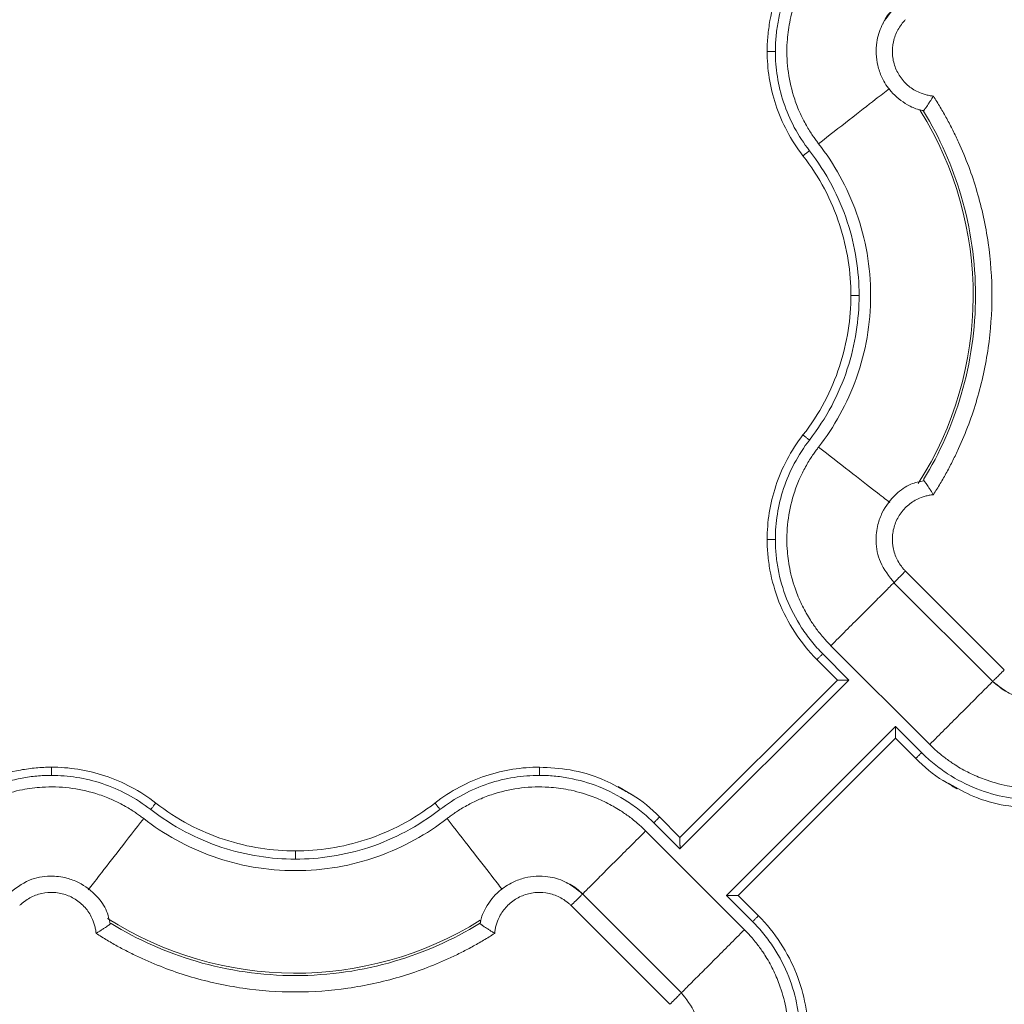
# Model space of a CAD drawing. Units: inches. Extents: x 481 to 3484, y 546 to 1781.
# Drawn here: x 3435 to 3438, y 1753 to 1756 of the extents above; entities that cross this region are included whole.
import ezdxf

# ---------------------------------------------------------------- set-up
doc = ezdxf.new("R2010")
doc.units = ezdxf.units.IN
doc.header["$MEASUREMENT"] = 0

msp = doc.modelspace()

# ---------------------------------------------------------------- linework, layer by layer
at = {"color": 7, "linetype": 'Continuous', "lineweight": 15}
for p, q in [((3438.0017, 1756.0195), (3437.9944, 1756.0222)), ((3438.0026, 1756.0206), (3438.0027, 1756.0206)), ((3437.9474, 1754.6175), (3438.2485, 1754.3165)), ((3437.912, 1754.5822), (3438.2132, 1754.2811)), ((3437.7202, 1754.3903), (3438.0213, 1754.0892)), ((3437.7398, 1754.2857), (3437.6777, 1754.3478)), ((3437.7752, 1754.2857), (3437.6954, 1754.3655)), ((3437.2603, 1753.7708), (3437.7752, 1754.2857)), ((3437.2603, 1753.8062), (3437.7398, 1754.2857)), ((3437.9166, 1754.1443), (3437.4017, 1753.6294)), ((3437.9964, 1754.0644), (3437.9166, 1754.1443)), ((3437.9166, 1754.1089), (3437.4371, 1753.6294)), ((3437.9787, 1754.0468), (3437.9166, 1754.1089)), ((3437.1982, 1753.8683), (3437.2603, 1753.8062)), ((3437.1805, 1753.8506), (3437.2603, 1753.7708)), ((3437.4567, 1753.5248), (3437.1557, 1753.8259)), ((3437.2649, 1753.3329), (3436.9637, 1753.634)), ((3437.4017, 1753.6294), (3437.4816, 1753.5496)), ((3437.4371, 1753.6294), (3437.4992, 1753.5673)), ((3437.2295, 1753.2976), (3436.9284, 1753.5986)), ((3436.6504, 1753.5443), (3436.6531, 1753.5514)), ((3436.6515, 1753.5434), (3436.6515, 1753.5433))]:
    msp.add_line(p, q, dxfattribs=at)
at = {"color": 7, "linetype": 'Continuous', "lineweight": 15, "flags": 128}
for points in [[(3438.0819, 1753.9689), (3438.0931, 1753.9605), (3438.1001, 1753.9566), (3438.1042, 1753.9544), (3438.1047, 1753.9542), (3438.105, 1753.9541), (3438.105, 1753.954), (3438.105, 1753.954), (3438.105, 1753.954), (3438.105, 1753.954), (3438.105, 1753.954), (3438.105, 1753.954), (3438.1049, 1753.9541), (3438.1048, 1753.9541), (3438.1037, 1753.9547), (3438.1017, 1753.9558), (3438.0593, 1753.981)], [(3437.095, 1753.9462), (3437.0838, 1753.9546), (3437.0768, 1753.9585), (3437.0727, 1753.9606), (3437.0722, 1753.9609), (3437.072, 1753.961), (3437.0719, 1753.9611), (3437.0719, 1753.9611), (3437.0719, 1753.9611), (3437.0719, 1753.9611), (3437.0719, 1753.9611), (3437.0719, 1753.9611), (3437.072, 1753.961), (3437.0721, 1753.961), (3437.0732, 1753.9604), (3437.0753, 1753.9593), (3437.1176, 1753.9341)]]:
    msp.add_lwpolyline(points, dxfattribs=at)
at = {"color": 8, "linetype": 'Continuous', "lineweight": 15}
for centre, start, end in [((3437.0885, 1755.4575), 327.4705, 31.9171), ((3436.0885, 1754.4575), 237.4749, 301.9182)]:
    msp.add_arc(centre, 1.0651, start, end, dxfattribs=at)
at = {"color": 7, "linetype": 'Continuous', "lineweight": 15}
for points, knots in [([(3437.526, 1756.2009), (3437.526, 1756.2089), (3437.5261, 1756.2167), (3437.5268, 1756.2322), (3437.5274, 1756.2399), (3437.5295, 1756.2633), (3437.5316, 1756.279), (3437.5404, 1756.3267), (3437.5495, 1756.359), (3437.5745, 1756.4226), (3437.5906, 1756.454), (3437.6294, 1756.5135), (3437.6521, 1756.5417), (3437.6777, 1756.5673)], [0, 0, 0, 0, 0.0625, 0.0625, 0.125, 0.125, 0.25, 0.25, 0.5, 0.5, 0.75, 0.75, 1, 1, 1, 1]), ([(3437.551, 1756.2009), (3437.551, 1756.2084), (3437.5512, 1756.2233), (3437.5533, 1756.2534), (3437.5607, 1756.3068), (3437.5828, 1756.3843), (3437.6208, 1756.4575), (3437.6604, 1756.512), (3437.6833, 1756.5375), (3437.6954, 1756.5496)], [0, 0, 0, 0, 0.0231094, 0.0460293, 0.0926407, 0.1905084, 0.293131, 0.3456678, 0.3986643, 0.3986643, 0.3986643, 0.3986643]), ([(3437.6825, 1755.9197), (3437.6801, 1755.923), (3437.6747, 1755.93), (3437.6663, 1755.9417), (3437.6572, 1755.9555), (3437.6474, 1755.9716), (3437.635, 1755.9941), (3437.6203, 1756.0254), (3437.6014, 1756.0773), (3437.5867, 1756.1464), (3437.5846, 1756.222), (3437.5938, 1756.2933), (3437.6102, 1756.352), (3437.6328, 1756.4046), (3437.6518, 1756.4382), (3437.6701, 1756.4658), (3437.6842, 1756.4847), (3437.6995, 1756.5029), (3437.7106, 1756.5151), (3437.7173, 1756.5219), (3437.7202, 1756.5248)], [0, 0, 0, 0, 0.018437, 0.040165, 0.065183, 0.093489, 0.125075, 0.181609, 0.250115, 0.375063, 0.499945, 0.590713, 0.699895, 0.774892, 0.849917, 0.874103, 0.924955, 0.956654, 0.981659, 1, 1, 1, 1]), ([(3437.9142, 1756.3344), (3437.8999, 1756.3172), (3437.874, 1756.2861), (3437.8559, 1756.2236), (3437.858, 1756.1682), (3437.8757, 1756.1174), (3437.9041, 1756.0735), (3437.9449, 1756.0413), (3437.9806, 1756.0243), (3437.9978, 1756.0214), (3438.0026, 1756.0206)], [0, 0, 0, 0, 0.167025, 0.302315, 0.480249, 0.576417, 0.705978, 0.8687, 0.962875, 1, 1, 1, 1]), ([(3437.8784, 1756.2842), (3437.8796, 1756.2873), (3437.8867, 1756.3059), (3437.9007, 1756.3206), (3437.9122, 1756.3327)], [0, 0, 0, 0, 0.169313, 1, 1, 1, 1]), ([(3437.9474, 1756.2976), (3437.9452, 1756.2953), (3437.9407, 1756.2906), (3437.9327, 1756.2806), (3437.9204, 1756.2615), (3437.9087, 1756.2309), (3437.9059, 1756.1918), (3437.9139, 1756.1535), (3437.9294, 1756.1247), (3437.9461, 1756.1049), (3437.9607, 1756.092), (3437.977, 1756.0814), (3437.9926, 1756.074), (3438.0069, 1756.0692), (3438.0195, 1756.0663), (3438.028, 1756.0653), (3438.0323, 1756.0648)], [0, 0, 0, 0, 0.03107, 0.06223, 0.124738, 0.24989, 0.37484, 0.499632, 0.624469, 0.687341, 0.749768, 0.812241, 0.875177, 0.916834, 0.958316, 1, 1, 1, 1]), ([(3437.526, 1756.2009), (3437.526, 1756.2009), (3437.5273, 1756.2009), (3437.5328, 1756.2009), (3437.5411, 1756.2009), (3437.5477, 1756.2009), (3437.551, 1756.2009)], [0, 0, 0, 0, 0.00976006, 0.01952013, 0.02928021, 0.03904029, 0.03904029, 0.03904029, 0.03904029]), ([(3437.6351, 1755.8828), (3437.6167, 1755.9065), (3437.6005, 1755.9317), (3437.5727, 1755.9839), (3437.5612, 1756.0109), (3437.5431, 1756.0655), (3437.5365, 1756.0931), (3437.528, 1756.1477), (3437.526, 1756.1747), (3437.526, 1756.2009)], [0, 0, 0, 0, 0.25, 0.25, 0.5, 0.5, 0.75, 0.75, 1, 1, 1, 1]), ([(3437.6549, 1755.8982), (3437.6375, 1755.9206), (3437.6069, 1755.9679), (3437.574, 1756.0445), (3437.5551, 1756.1228), (3437.551, 1756.1753), (3437.551, 1756.2009)], [0, 0, 0, 0, 0.0875556, 0.1733807, 0.2563202, 0.3355596, 0.3355596, 0.3355596, 0.3355596]), ([(3438.002, 1756.0191), (3438.002, 1756.0192), (3438.0021, 1756.0193), (3438.0025, 1756.0198), (3438.0032, 1756.0207), (3438.004, 1756.022), (3438.0051, 1756.0235), (3438.0065, 1756.0254), (3438.0081, 1756.0277), (3438.0099, 1756.0303), (3438.0126, 1756.0341), (3438.0164, 1756.0399), (3438.0214, 1756.0474), (3438.0269, 1756.0559), (3438.0304, 1756.0617), (3438.0323, 1756.0648)], [0, 0, 0, 0, 0.052099, 0.105042, 0.158828, 0.213446, 0.268893, 0.32522, 0.382507, 0.440822, 0.500233, 0.618668, 0.751171, 0.864946, 1, 1, 1, 1]), ([(3438.0323, 1756.0648), (3438.0359, 1756.0592), (3438.043, 1756.0479), (3438.0534, 1756.0308), (3438.0635, 1756.0135), (3438.0732, 1755.9961), (3438.0826, 1755.9784), (3438.0918, 1755.9606), (3438.1006, 1755.9425), (3438.1176, 1755.9061), (3438.1408, 1755.8505), (3438.1662, 1755.7743), (3438.186, 1755.6965), (3438.205, 1755.5913), (3438.2146, 1755.4575), (3438.205, 1755.3238), (3438.186, 1755.2186), (3438.1662, 1755.1408), (3438.1408, 1755.0646), (3438.1151, 1755.0028), (3438.092, 1754.9545), (3438.0734, 1754.919), (3438.0536, 1754.8841), (3438.0394, 1754.8616), (3438.0323, 1754.8503)], [0, 0, 0, 0, 0.015587, 0.031172, 0.046759, 0.062353, 0.07796, 0.093584, 0.109231, 0.124905, 0.187551, 0.250051, 0.312513, 0.375107, 0.500002, 0.624898, 0.687475, 0.749953, 0.812437, 0.875099, 0.906413, 0.937641, 0.968823, 1, 1, 1, 1]), ([(3438.0023, 1756.0186), (3438.0517, 1755.9382), (3438.1326, 1755.7564), (3438.1755, 1755.4575), (3438.1326, 1755.1587), (3438.0517, 1754.9769), (3438.0023, 1754.8964)], [0.022997, 0.022997, 0.022997, 0.022997, 0.311195, 0.622391, 0.933586, 1.221785, 1.221785, 1.221785, 1.221785]), ([(3437.6825, 1755.9197), (3437.7062, 1755.8893), (3437.7281, 1755.8563), (3437.7671, 1755.7856), (3437.7842, 1755.7479), (3437.812, 1755.669), (3437.8229, 1755.6279), (3437.8374, 1755.5436), (3437.8411, 1755.5006), (3437.8411, 1755.4145), (3437.8374, 1755.3714), (3437.8229, 1755.2872), (3437.812, 1755.2461), (3437.7842, 1755.1672), (3437.7671, 1755.1295), (3437.7281, 1755.0588), (3437.7062, 1755.0258), (3437.6825, 1754.9954)], [0, 0, 0, 0, 0.125, 0.125, 0.25, 0.25, 0.375, 0.375, 0.5, 0.5, 0.625, 0.625, 0.75, 0.75, 0.875, 0.875, 1, 1, 1, 1]), ([(3437.6351, 1755.8828), (3437.6351, 1755.8828), (3437.6361, 1755.8836), (3437.6405, 1755.8871), (3437.6471, 1755.8922), (3437.6523, 1755.8962), (3437.6549, 1755.8982)], [0, 0, 0, 0, 0.00975773, 0.01951548, 0.02927324, 0.03903103, 0.03903103, 0.03903103, 0.03903103]), ([(3437.7811, 1755.4575), (3437.7811, 1755.4922), (3437.7785, 1755.528), (3437.7671, 1755.6006), (3437.7584, 1755.6374), (3437.7344, 1755.7104), (3437.7191, 1755.7467), (3437.6819, 1755.8169), (3437.66, 1755.8509), (3437.6351, 1755.8828)], [0, 0, 0, 0, 0.25, 0.25, 0.5, 0.5, 0.75, 0.75, 1, 1, 1, 1]), ([(3437.8061, 1755.4575), (3437.8061, 1755.4945), (3437.8001, 1755.5706), (3437.7729, 1755.6843), (3437.7251, 1755.7961), (3437.6803, 1755.8654), (3437.6549, 1755.8982)], [0, 0, 0, 0, 0.1086566, 0.2229754, 0.3419378, 0.4639702, 0.4639702, 0.4639702, 0.4639702]), ([(3437.6351, 1755.0322), (3437.66, 1755.0642), (3437.6819, 1755.0982), (3437.7191, 1755.1684), (3437.7344, 1755.2046), (3437.7584, 1755.2777), (3437.7671, 1755.3145), (3437.7785, 1755.3871), (3437.7811, 1755.4229), (3437.7811, 1755.4575)], [0, 0, 0, 0, 0.25, 0.25, 0.5, 0.5, 0.75, 0.75, 1, 1, 1, 1]), ([(3437.6549, 1755.0169), (3437.6803, 1755.0497), (3437.7251, 1755.119), (3437.7729, 1755.2308), (3437.8001, 1755.3445), (3437.8061, 1755.4205), (3437.8061, 1755.4575)], [0, 0, 0, 0, 0.1220324, 0.2409948, 0.3553137, 0.4639702, 0.4639702, 0.4639702, 0.4639702]), ([(3437.7811, 1755.4575), (3437.7811, 1755.4575), (3437.7824, 1755.4575), (3437.7879, 1755.4575), (3437.7963, 1755.4575), (3437.8028, 1755.4575), (3437.8061, 1755.4575)], [0, 0, 0, 0, 0.00974992, 0.01949986, 0.02924982, 0.0389998, 0.0389998, 0.0389998, 0.0389998]), ([(3437.526, 1754.7141), (3437.526, 1754.7404), (3437.528, 1754.7674), (3437.5365, 1754.8219), (3437.5431, 1754.8495), (3437.5612, 1754.9042), (3437.5727, 1754.9312), (3437.6005, 1754.9834), (3437.6167, 1755.0086), (3437.6351, 1755.0322)], [0, 0, 0, 0, 0.25, 0.25, 0.5, 0.5, 0.75, 0.75, 1, 1, 1, 1]), ([(3437.6351, 1755.0322), (3437.6351, 1755.0322), (3437.6361, 1755.0314), (3437.6405, 1755.028), (3437.6471, 1755.0229), (3437.6523, 1755.0189), (3437.6549, 1755.0169)], [0, 0, 0, 0, 0.00974992, 0.01949986, 0.02924982, 0.0389998, 0.0389998, 0.0389998, 0.0389998]), ([(3437.551, 1754.7141), (3437.551, 1754.7398), (3437.5551, 1754.7923), (3437.574, 1754.8706), (3437.6069, 1754.9472), (3437.6375, 1754.9945), (3437.6549, 1755.0169)], [0, 0, 0, 0, 0.0792394, 0.1621789, 0.248004, 0.3355596, 0.3355596, 0.3355596, 0.3355596]), ([(3437.6825, 1754.9954), (3437.6801, 1754.9921), (3437.6747, 1754.9851), (3437.6663, 1754.9734), (3437.6572, 1754.9596), (3437.6474, 1754.9435), (3437.635, 1754.921), (3437.6203, 1754.8897), (3437.6014, 1754.8378), (3437.5867, 1754.7687), (3437.5846, 1754.6931), (3437.5938, 1754.6218), (3437.6102, 1754.5631), (3437.6328, 1754.5105), (3437.6518, 1754.4769), (3437.6701, 1754.4493), (3437.6842, 1754.4304), (3437.6995, 1754.4122), (3437.7106, 1754.4), (3437.7173, 1754.3932), (3437.7202, 1754.3903)], [0, 0, 0, 0, 0.018437, 0.040165, 0.065183, 0.093489, 0.125075, 0.181609, 0.250115, 0.375063, 0.499945, 0.590713, 0.699895, 0.774892, 0.849917, 0.874103, 0.924955, 0.956654, 0.981659, 1, 1, 1, 1]), ([(3438.0032, 1754.8928), (3437.9898, 1754.89), (3437.9588, 1754.8836), (3437.913, 1754.8505), (3437.8793, 1754.8067), (3437.8608, 1754.756), (3437.8553, 1754.7044), (3437.8676, 1754.6388), (3437.8977, 1754.6012), (3437.9142, 1754.5807)], [0, 0, 0, 0, 0.102168, 0.237556, 0.415606, 0.511849, 0.641522, 0.804385, 1, 1, 1, 1]), ([(3438.0323, 1754.8503), (3438.0315, 1754.8516), (3438.03, 1754.8541), (3438.0277, 1754.8578), (3438.0256, 1754.8612), (3438.0236, 1754.8643), (3438.0205, 1754.8691), (3438.0164, 1754.8752), (3438.012, 1754.8818), (3438.0084, 1754.887), (3438.0056, 1754.8909), (3438.0036, 1754.8938), (3438.0023, 1754.8956), (3438.0021, 1754.8958), (3438.002, 1754.896)], [0, 0, 0, 0, 0.056594, 0.109855, 0.159723, 0.206154, 0.249122, 0.381624, 0.500098, 0.606169, 0.70887, 0.808615, 0.905669, 1, 1, 1, 1]), ([(3438.0323, 1754.8503), (3438.0302, 1754.8501), (3438.0259, 1754.8496), (3438.0195, 1754.8486), (3438.0132, 1754.8473), (3438.007, 1754.8457), (3438.0008, 1754.8438), (3437.9907, 1754.8402), (3437.977, 1754.8337), (3437.9607, 1754.8231), (3437.9461, 1754.8102), (3437.9294, 1754.7904), (3437.9139, 1754.7616), (3437.9059, 1754.7233), (3437.9087, 1754.6842), (3437.9204, 1754.6535), (3437.9327, 1754.6345), (3437.9407, 1754.6245), (3437.9452, 1754.6198), (3437.9474, 1754.6175)], [0, 0, 0, 0, 0.020876, 0.041663, 0.062407, 0.083155, 0.103955, 0.124853, 0.187718, 0.250257, 0.312613, 0.375552, 0.500385, 0.625173, 0.750119, 0.875266, 0.937772, 0.968931, 1, 1, 1, 1]), ([(3437.6777, 1754.3478), (3437.6521, 1754.3734), (3437.6294, 1754.4016), (3437.5906, 1754.4611), (3437.5745, 1754.4924), (3437.5495, 1754.5561), (3437.5404, 1754.5884), (3437.5316, 1754.6361), (3437.5295, 1754.6518), (3437.5274, 1754.6752), (3437.5268, 1754.6829), (3437.5261, 1754.6984), (3437.526, 1754.7062), (3437.526, 1754.7141)], [0, 0, 0, 0, 0.25, 0.25, 0.5, 0.5, 0.75, 0.75, 0.875, 0.875, 0.9375, 0.9375, 1, 1, 1, 1]), ([(3437.526, 1754.7141), (3437.526, 1754.7141), (3437.5273, 1754.7141), (3437.5328, 1754.7141), (3437.5411, 1754.7141), (3437.5477, 1754.7141), (3437.551, 1754.7141)], [0, 0, 0, 0, 0.00975773, 0.01951548, 0.02927324, 0.03903103, 0.03903103, 0.03903103, 0.03903103]), ([(3437.6954, 1754.3655), (3437.6833, 1754.3776), (3437.6604, 1754.4031), (3437.6208, 1754.4576), (3437.5828, 1754.5308), (3437.5607, 1754.6083), (3437.5533, 1754.6617), (3437.5512, 1754.6918), (3437.551, 1754.7067), (3437.551, 1754.7141)], [0, 0, 0, 0, 0.0529965, 0.1055333, 0.2081559, 0.3060236, 0.352635, 0.3755549, 0.3986643, 0.3986643, 0.3986643, 0.3986643]), ([(3438.2135, 1754.2815), (3438.2308, 1754.2675), (3438.262, 1754.2421), (3438.3242, 1754.2249), (3438.3793, 1754.2274), (3438.4297, 1754.2454), (3438.4732, 1754.2738), (3438.505, 1754.3145), (3438.5217, 1754.3499), (3438.5246, 1754.367), (3438.5254, 1754.3718)], [0, 0, 0, 0, 0.167071, 0.302422, 0.48042, 0.576628, 0.706232, 0.869003, 0.963199, 1, 1, 1, 1]), ([(3437.6954, 1754.3655), (3437.6933, 1754.3634), (3437.691, 1754.3612), (3437.6867, 1754.3568), (3437.6846, 1754.3547), (3437.6811, 1754.3513), (3437.6798, 1754.3499), (3437.6781, 1754.3482), (3437.6777, 1754.3478), (3437.6777, 1754.3478)], [0, 0, 0, 0, 0.25, 0.25, 0.5, 0.5, 0.75, 0.75, 1, 1, 1, 1]), ([(3438.2133, 1754.2813), (3438.2128, 1754.2808), (3438.2133, 1754.2813), (3438.2164, 1754.2844), (3438.2189, 1754.2869), (3438.2255, 1754.2935), (3438.2296, 1754.2976), (3438.2386, 1754.3066), (3438.2436, 1754.3115), (3438.2485, 1754.3165)], [0, 0, 0, 0, 0.25, 0.25, 0.5, 0.5, 0.75, 0.75, 1, 1, 1, 1]), ([(3438.5127, 1754.3343), (3438.5115, 1754.331), (3438.5049, 1754.3122), (3438.481, 1754.2833), (3438.4428, 1754.2517), (3438.3968, 1754.2318), (3438.3474, 1754.2245), (3438.2979, 1754.2307), (3438.2511, 1754.249), (3438.2259, 1754.2705), (3438.2133, 1754.2813)], [0, 0, 0, 0, 0.029098, 0.1678, 0.306498, 0.445197, 0.583896, 0.722595, 0.861297, 1, 1, 1, 1]), ([(3437.7398, 1754.2857), (3437.7399, 1754.2857), (3437.7399, 1754.2857), (3437.7404, 1754.2857), (3437.7411, 1754.2857), (3437.7422, 1754.2857), (3437.7441, 1754.2857), (3437.7474, 1754.2857), (3437.7539, 1754.2857), (3437.7606, 1754.2857), (3437.7664, 1754.2857), (3437.769, 1754.2856), (3437.7711, 1754.2856), (3437.7723, 1754.2855), (3437.7733, 1754.2856), (3437.7739, 1754.2854), (3437.7745, 1754.285), (3437.7747, 1754.2852), (3437.7748, 1754.2852), (3437.7746, 1754.2851), (3437.7747, 1754.2852), (3437.7747, 1754.2852), (3437.7747, 1754.2852), (3437.7747, 1754.2852), (3437.7748, 1754.2853), (3437.7749, 1754.2854), (3437.7749, 1754.2856), (3437.775, 1754.2857), (3437.7751, 1754.2857), (3437.7752, 1754.2857)], [0, 0, 0, 0, 0.047617, 0.096072, 0.145679, 0.196752, 0.249625, 0.366449, 0.498948, 0.747818, 0.80514, 0.872683, 0.90956, 0.935138, 0.950637, 0.966948, 0.981078, 0.981526, 0.982875, 0.984166, 0.984224, 0.984339, 0.984573, 0.985544, 0.987638, 0.992108, 0.994282, 0.996311, 1, 1, 1, 1]), ([(3437.9166, 1754.1089), (3437.9166, 1754.1089), (3437.9166, 1754.109), (3437.9166, 1754.1095), (3437.9166, 1754.1102), (3437.9166, 1754.1113), (3437.9166, 1754.1132), (3437.9166, 1754.1165), (3437.9166, 1754.123), (3437.9166, 1754.1297), (3437.9166, 1754.1356), (3437.9165, 1754.1381), (3437.9165, 1754.1402), (3437.9165, 1754.1414), (3437.9165, 1754.1422), (3437.9164, 1754.1427), (3437.9162, 1754.1432), (3437.9159, 1754.1437), (3437.9162, 1754.1442), (3437.9165, 1754.1442), (3437.9166, 1754.1443)], [0, 0, 0, 0, 0.0471361, 0.0955276, 0.1453532, 0.1967524, 0.2498352, 0.3658652, 0.4995203, 0.7486903, 0.8073289, 0.8736898, 0.912207, 0.9361643, 0.9519275, 0.9597077, 0.9676901, 0.9829832, 0.9920137, 1, 1, 1, 1]), ([(3438.6263, 1754.0516), (3438.623, 1754.0491), (3438.616, 1754.0437), (3438.6042, 1754.0354), (3438.5904, 1754.0263), (3438.5744, 1754.0165), (3438.5519, 1754.0041), (3438.5206, 1753.9894), (3438.4687, 1753.9705), (3438.3996, 1753.9558), (3438.324, 1753.9537), (3438.2527, 1753.9629), (3438.194, 1753.9793), (3438.1414, 1754.0019), (3438.1079, 1754.0208), (3438.0803, 1754.0391), (3438.0614, 1754.0532), (3438.0432, 1754.0685), (3438.031, 1754.0797), (3438.0241, 1754.0864), (3438.0213, 1754.0892)], [0, 0, 0, 0, 0.018498, 0.040257, 0.065275, 0.093551, 0.125075, 0.181691, 0.250115, 0.375064, 0.499945, 0.590939, 0.699895, 0.774892, 0.849917, 0.874109, 0.924955, 0.956663, 0.981668, 1, 1, 1, 1]), ([(3437.9964, 1754.0644), (3437.9941, 1754.0621), (3437.9895, 1754.0575), (3437.9836, 1754.0516), (3437.9797, 1754.0477), (3437.9787, 1754.0468), (3437.9787, 1754.0468)], [0, 0, 0, 0, 0.00976009, 0.01952016, 0.02928023, 0.03904029, 0.03904029, 0.03904029, 0.03904029]), ([(3438.0819, 1753.9689), (3438.0753, 1753.9722), (3438.0365, 1753.9914), (3438.0049, 1754.0216), (3437.9787, 1754.0468)], [0, 0, 0, 0, 0.1703788, 1, 1, 1, 1]), ([(3438.3451, 1753.92), (3438.3376, 1753.9201), (3438.3227, 1753.9203), (3438.2926, 1753.9224), (3438.2392, 1753.9298), (3438.1617, 1753.9519), (3438.0885, 1753.9899), (3438.034, 1754.0295), (3438.0086, 1754.0523), (3437.9964, 1754.0644)], [0, 0, 0, 0, 0.0231094, 0.0460293, 0.0926407, 0.1905084, 0.293131, 0.3456678, 0.3986643, 0.3986643, 0.3986643, 0.3986643]), ([(3434.9787, 1753.8683), (3435.0043, 1753.8939), (3435.0325, 1753.9166), (3435.092, 1753.9554), (3435.1234, 1753.9715), (3435.187, 1753.9965), (3435.2193, 1754.0056), (3435.267, 1754.0144), (3435.2828, 1754.0165), (3435.3061, 1754.0186), (3435.3138, 1754.0192), (3435.3293, 1754.0199), (3435.3371, 1754.02), (3435.3451, 1754.02)], [0, 0, 0, 0, 0.25, 0.25, 0.5, 0.5, 0.75, 0.75, 0.875, 0.875, 0.9375, 0.9375, 1, 1, 1, 1]), ([(3435.3451, 1754.02), (3435.3451, 1754.02), (3435.3451, 1754.0187), (3435.3451, 1754.0132), (3435.3451, 1754.0049), (3435.3451, 1753.9983), (3435.3451, 1753.995)], [0, 0, 0, 0, 0.00975773, 0.01951548, 0.02927324, 0.03903103, 0.03903103, 0.03903103, 0.03903103]), ([(3435.3451, 1754.02), (3435.3713, 1754.02), (3435.3983, 1754.018), (3435.4529, 1754.0095), (3435.4805, 1754.0029), (3435.5351, 1753.9848), (3435.5621, 1753.9733), (3435.6143, 1753.9455), (3435.6395, 1753.9293), (3435.6632, 1753.9109)], [0, 0, 0, 0, 0.25, 0.25, 0.5, 0.5, 0.75, 0.75, 1, 1, 1, 1]), ([(3436.5138, 1753.9109), (3436.5374, 1753.9293), (3436.5626, 1753.9455), (3436.6148, 1753.9733), (3436.6418, 1753.9848), (3436.6965, 1754.0029), (3436.7241, 1754.0095), (3436.7786, 1754.018), (3436.8056, 1754.02), (3436.8319, 1754.02)], [0, 0, 0, 0, 0.25, 0.25, 0.5, 0.5, 0.75, 0.75, 1, 1, 1, 1]), ([(3436.8319, 1754.02), (3436.8319, 1754.02), (3436.8319, 1754.0187), (3436.8319, 1754.0132), (3436.8319, 1754.0049), (3436.8319, 1753.9983), (3436.8319, 1753.995)], [0, 0, 0, 0, 0.00976006, 0.01952013, 0.02928021, 0.03904029, 0.03904029, 0.03904029, 0.03904029]), ([(3434.9964, 1753.8506), (3435.0086, 1753.8627), (3435.034, 1753.8856), (3435.0885, 1753.9252), (3435.1617, 1753.9632), (3435.2392, 1753.9853), (3435.2926, 1753.9927), (3435.3227, 1753.9948), (3435.3376, 1753.995), (3435.3451, 1753.995)], [0, 0, 0, 0, 0.0529965, 0.1055333, 0.2081559, 0.3060236, 0.352635, 0.3755549, 0.3986643, 0.3986643, 0.3986643, 0.3986643]), ([(3435.3451, 1753.995), (3435.3707, 1753.995), (3435.4233, 1753.9909), (3435.5015, 1753.972), (3435.5781, 1753.9391), (3435.6254, 1753.9085), (3435.6478, 1753.8912)], [0, 0, 0, 0, 0.0792394, 0.1621789, 0.248004, 0.3355596, 0.3355596, 0.3355596, 0.3355596]), ([(3436.5291, 1753.8912), (3436.5515, 1753.9085), (3436.5988, 1753.9391), (3436.6754, 1753.972), (3436.7537, 1753.9909), (3436.8062, 1753.995), (3436.8319, 1753.995)], [0, 0, 0, 0, 0.0875556, 0.1733807, 0.2563202, 0.3355596, 0.3355596, 0.3355596, 0.3355596]), ([(3436.8319, 1753.995), (3436.8393, 1753.995), (3436.8542, 1753.9948), (3436.8843, 1753.9927), (3436.9377, 1753.9853), (3437.0152, 1753.9632), (3437.0884, 1753.9252), (3437.1429, 1753.8856), (3437.1684, 1753.8627), (3437.1805, 1753.8506)], [0, 0, 0, 0, 0.0231094, 0.0460293, 0.0926407, 0.1905084, 0.293131, 0.3456678, 0.3986643, 0.3986643, 0.3986643, 0.3986643]), ([(3435.6263, 1753.8635), (3435.623, 1753.8659), (3435.616, 1753.8713), (3435.6042, 1753.8797), (3435.5904, 1753.8888), (3435.5744, 1753.8986), (3435.5519, 1753.911), (3435.5206, 1753.9257), (3435.4687, 1753.9446), (3435.3996, 1753.9593), (3435.324, 1753.9614), (3435.2527, 1753.9522), (3435.194, 1753.9358), (3435.1414, 1753.9132), (3435.1079, 1753.8943), (3435.0803, 1753.8759), (3435.0614, 1753.8619), (3435.0432, 1753.8466), (3435.031, 1753.8354), (3435.0241, 1753.8287), (3435.0213, 1753.8259)], [0, 0, 0, 0, 0.018498, 0.040257, 0.065275, 0.093551, 0.125075, 0.181691, 0.250115, 0.375064, 0.499945, 0.590938, 0.699895, 0.774892, 0.849917, 0.874109, 0.924955, 0.956663, 0.981667, 1, 1, 1, 1]), ([(3436.5506, 1753.8635), (3436.5539, 1753.8659), (3436.5609, 1753.8713), (3436.5727, 1753.8797), (3436.5865, 1753.8888), (3436.6025, 1753.8986), (3436.625, 1753.911), (3436.6563, 1753.9257), (3436.7082, 1753.9446), (3436.7773, 1753.9593), (3436.8529, 1753.9614), (3436.9242, 1753.9522), (3436.9829, 1753.9358), (3437.0355, 1753.9132), (3437.069, 1753.8943), (3437.0966, 1753.8759), (3437.1156, 1753.8619), (3437.1337, 1753.8466), (3437.146, 1753.8354), (3437.1528, 1753.8287), (3437.1557, 1753.8259)], [0, 0, 0, 0, 0.018498, 0.040257, 0.065275, 0.093551, 0.125075, 0.181691, 0.250115, 0.375064, 0.499945, 0.590938, 0.699895, 0.774892, 0.849917, 0.874109, 0.924955, 0.956663, 0.981668, 1, 1, 1, 1]), ([(3437.095, 1753.9462), (3437.1017, 1753.9429), (3437.1405, 1753.9237), (3437.172, 1753.8934), (3437.1982, 1753.8683)], [0, 0, 0, 0, 0.170379, 1, 1, 1, 1]), ([(3435.6632, 1753.9109), (3435.6632, 1753.9109), (3435.6624, 1753.9099), (3435.6589, 1753.9055), (3435.6538, 1753.8989), (3435.6498, 1753.8937), (3435.6478, 1753.8912)], [0, 0, 0, 0, 0.00974992, 0.01949986, 0.02924982, 0.0389998, 0.0389998, 0.0389998, 0.0389998]), ([(3435.6478, 1753.8912), (3435.6806, 1753.8657), (3435.7499, 1753.8209), (3435.8617, 1753.7731), (3435.9754, 1753.7459), (3436.0515, 1753.7399), (3436.0885, 1753.7399)], [0, 0, 0, 0, 0.1220324, 0.2409948, 0.3553137, 0.4639702, 0.4639702, 0.4639702, 0.4639702]), ([(3435.6632, 1753.9109), (3435.6951, 1753.886), (3435.7291, 1753.8641), (3435.7993, 1753.8269), (3435.8356, 1753.8116), (3435.9086, 1753.7876), (3435.9454, 1753.7789), (3436.018, 1753.7675), (3436.0538, 1753.7649), (3436.0885, 1753.7649)], [0, 0, 0, 0, 0.25, 0.25, 0.5, 0.5, 0.75, 0.75, 1, 1, 1, 1]), ([(3436.0885, 1753.7649), (3436.1231, 1753.7649), (3436.1589, 1753.7675), (3436.2315, 1753.7789), (3436.2683, 1753.7876), (3436.3414, 1753.8116), (3436.3776, 1753.8269), (3436.4478, 1753.8641), (3436.4818, 1753.886), (3436.5138, 1753.9109)], [0, 0, 0, 0, 0.25, 0.25, 0.5, 0.5, 0.75, 0.75, 1, 1, 1, 1]), ([(3436.0885, 1753.7399), (3436.1255, 1753.7399), (3436.2015, 1753.7459), (3436.3152, 1753.7731), (3436.427, 1753.8209), (3436.4963, 1753.8657), (3436.5291, 1753.8912)], [0, 0, 0, 0, 0.1086566, 0.2229754, 0.3419378, 0.4639702, 0.4639702, 0.4639702, 0.4639702]), ([(3436.5138, 1753.9109), (3436.5138, 1753.9109), (3436.5146, 1753.9099), (3436.518, 1753.9055), (3436.5231, 1753.8989), (3436.5271, 1753.8937), (3436.5291, 1753.8912)], [0, 0, 0, 0, 0.00975773, 0.01951548, 0.02927324, 0.03903103, 0.03903103, 0.03903103, 0.03903103]), ([(3436.5506, 1753.8635), (3436.5202, 1753.8398), (3436.4872, 1753.8179), (3436.4165, 1753.7789), (3436.3788, 1753.7618), (3436.2999, 1753.734), (3436.2588, 1753.7231), (3436.1746, 1753.7086), (3436.1315, 1753.7049), (3436.0454, 1753.7049), (3436.0024, 1753.7086), (3435.9181, 1753.7231), (3435.877, 1753.734), (3435.7981, 1753.7618), (3435.7604, 1753.7789), (3435.6897, 1753.8179), (3435.6567, 1753.8398), (3435.6263, 1753.8635)], [0, 0, 0, 0, 0.125, 0.125, 0.25, 0.25, 0.375, 0.375, 0.5, 0.5, 0.625, 0.625, 0.75, 0.75, 0.875, 0.875, 1, 1, 1, 1]), ([(3437.1805, 1753.8506), (3437.1828, 1753.8529), (3437.1874, 1753.8576), (3437.1933, 1753.8635), (3437.1973, 1753.8674), (3437.1982, 1753.8683), (3437.1982, 1753.8683)], [0, 0, 0, 0, 0.00976009, 0.01952016, 0.02928023, 0.03904029, 0.03904029, 0.03904029, 0.03904029]), ([(3437.2603, 1753.8062), (3437.2603, 1753.8061), (3437.2603, 1753.8061), (3437.2603, 1753.8056), (3437.2603, 1753.8049), (3437.2603, 1753.8038), (3437.2603, 1753.8019), (3437.2603, 1753.7986), (3437.2603, 1753.7921), (3437.2603, 1753.7857), (3437.2604, 1753.7799), (3437.2604, 1753.7773), (3437.2604, 1753.7749), (3437.2605, 1753.7737), (3437.2604, 1753.7727), (3437.2606, 1753.7721), (3437.2611, 1753.7714), (3437.2606, 1753.7712), (3437.2604, 1753.771), (3437.2603, 1753.7709), (3437.2603, 1753.7708)], [0, 0, 0, 0, 0.0471562, 0.095598, 0.1455077, 0.1970267, 0.2502658, 0.3663918, 0.5002456, 0.749783, 0.7877891, 0.8749707, 0.9121689, 0.937592, 0.9531325, 0.969487, 0.9836549, 0.992107, 0.9966877, 1, 1, 1, 1]), ([(3436.0885, 1753.7649), (3436.0885, 1753.7649), (3436.0885, 1753.7636), (3436.0885, 1753.7581), (3436.0885, 1753.7498), (3436.0885, 1753.7432), (3436.0885, 1753.7399)], [0, 0, 0, 0, 0.00974992, 0.01949986, 0.02924982, 0.0389998, 0.0389998, 0.0389998, 0.0389998]), ([(3435.5237, 1753.5428), (3435.521, 1753.5561), (3435.5146, 1753.5869), (3435.4819, 1753.6324), (3435.4385, 1753.6661), (3435.3883, 1753.6848), (3435.3371, 1753.6908), (3435.2718, 1753.6792), (3435.2341, 1753.6497), (3435.2135, 1753.6336)], [0, 0, 0, 0, 0.101801, 0.23725, 0.415381, 0.511665, 0.641395, 0.804332, 1, 1, 1, 1]), ([(3436.9634, 1753.6336), (3436.9461, 1753.6476), (3436.9149, 1753.673), (3436.8527, 1753.6902), (3436.7976, 1753.6877), (3436.7472, 1753.6697), (3436.7038, 1753.6413), (3436.6719, 1753.6006), (3436.6552, 1753.5652), (3436.6523, 1753.5481), (3436.6515, 1753.5434)], [0, 0, 0, 0, 0.167086, 0.302449, 0.480463, 0.57668, 0.706296, 0.869081, 0.963285, 1, 1, 1, 1]), ([(3436.9137, 1753.6681), (3436.9173, 1753.6667), (3436.9363, 1753.6595), (3436.9514, 1753.6453), (3436.9636, 1753.6338)], [0, 0, 0, 0, 0.1883316, 1, 1, 1, 1]), ([(3435.4812, 1753.5137), (3435.481, 1753.5158), (3435.4805, 1753.5201), (3435.4795, 1753.5265), (3435.4782, 1753.5328), (3435.4766, 1753.539), (3435.4747, 1753.5452), (3435.4711, 1753.5553), (3435.4646, 1753.569), (3435.454, 1753.5853), (3435.4411, 1753.5998), (3435.4213, 1753.6165), (3435.3926, 1753.6321), (3435.3542, 1753.6401), (3435.3151, 1753.6372), (3435.2845, 1753.6256), (3435.2655, 1753.6133), (3435.2554, 1753.6053), (3435.2508, 1753.6008), (3435.2485, 1753.5986)], [0, 0, 0, 0, 0.020875, 0.041661, 0.062405, 0.083153, 0.103953, 0.124851, 0.187716, 0.250254, 0.312609, 0.375547, 0.500378, 0.625167, 0.750114, 0.875264, 0.937772, 0.968931, 1, 1, 1, 1]), ([(3436.9284, 1753.5986), (3436.9261, 1753.6008), (3436.9215, 1753.6053), (3436.9114, 1753.6133), (3436.8924, 1753.6256), (3436.8618, 1753.6372), (3436.8227, 1753.6401), (3436.7844, 1753.6321), (3436.7556, 1753.6165), (3436.7358, 1753.5998), (3436.723, 1753.5853), (3436.7123, 1753.569), (3436.7049, 1753.5534), (3436.7001, 1753.5391), (3436.6972, 1753.5265), (3436.6962, 1753.518), (3436.6957, 1753.5137)], [0, 0, 0, 0, 0.03107, 0.062231, 0.12474, 0.249894, 0.374846, 0.499639, 0.624474, 0.687346, 0.749771, 0.812242, 0.875179, 0.916836, 0.958318, 1, 1, 1, 1]), ([(3436.9636, 1753.6338), (3436.9641, 1753.6343), (3436.9636, 1753.6338), (3436.9605, 1753.6307), (3436.958, 1753.6282), (3436.9514, 1753.6216), (3436.9473, 1753.6175), (3436.9383, 1753.6085), (3436.9334, 1753.6036), (3436.9284, 1753.5986)], [0, 0, 0, 0, 0.25, 0.25, 0.5, 0.5, 0.75, 0.75, 1, 1, 1, 1]), ([(3437.4371, 1753.6294), (3437.4371, 1753.6294), (3437.437, 1753.6294), (3437.4365, 1753.6294), (3437.4358, 1753.6294), (3437.4347, 1753.6294), (3437.4328, 1753.6294), (3437.4295, 1753.6294), (3437.423, 1753.6294), (3437.4163, 1753.6294), (3437.4105, 1753.6294), (3437.4079, 1753.6295), (3437.4058, 1753.6295), (3437.4046, 1753.6296), (3437.4036, 1753.6295), (3437.403, 1753.6297), (3437.4024, 1753.6301), (3437.4022, 1753.6299), (3437.4022, 1753.6298), (3437.4023, 1753.6299), (3437.4022, 1753.6299), (3437.4022, 1753.6299), (3437.4022, 1753.6299), (3437.4022, 1753.6299), (3437.4021, 1753.6298), (3437.4021, 1753.6296), (3437.402, 1753.6295), (3437.4019, 1753.6294), (3437.4018, 1753.6294), (3437.4017, 1753.6294)], [0, 0, 0, 0, 0.047617, 0.096072, 0.145679, 0.196752, 0.249625, 0.366449, 0.498948, 0.747818, 0.80514, 0.872683, 0.90956, 0.935138, 0.950637, 0.966948, 0.981078, 0.981526, 0.982875, 0.984166, 0.984224, 0.984339, 0.984573, 0.985544, 0.987638, 0.992108, 0.994282, 0.996311, 1, 1, 1, 1]), ([(3437.4816, 1753.5496), (3437.4836, 1753.5517), (3437.4859, 1753.5539), (3437.4902, 1753.5583), (3437.4923, 1753.5604), (3437.4958, 1753.5638), (3437.4971, 1753.5652), (3437.4989, 1753.5669), (3437.4992, 1753.5673), (3437.4992, 1753.5673)], [0, 0, 0, 0, 0.25, 0.25, 0.5, 0.5, 0.75, 0.75, 1, 1, 1, 1]), ([(3437.4992, 1753.5673), (3437.5248, 1753.5417), (3437.5476, 1753.5135), (3437.5863, 1753.454), (3437.6024, 1753.4226), (3437.6274, 1753.359), (3437.6365, 1753.3267), (3437.6453, 1753.279), (3437.6474, 1753.2633), (3437.6496, 1753.2399), (3437.6501, 1753.2322), (3437.6508, 1753.2167), (3437.651, 1753.2089), (3437.651, 1753.2009)], [0, 0, 0, 0, 0.25, 0.25, 0.5, 0.5, 0.75, 0.75, 0.875, 0.875, 0.9375, 0.9375, 1, 1, 1, 1]), ([(3435.4812, 1753.5137), (3435.4825, 1753.5145), (3435.4851, 1753.516), (3435.4887, 1753.5183), (3435.4921, 1753.5205), (3435.4952, 1753.5224), (3435.5, 1753.5255), (3435.5061, 1753.5296), (3435.5127, 1753.534), (3435.5179, 1753.5376), (3435.5218, 1753.5404), (3435.5247, 1753.5424), (3435.5265, 1753.5437), (3435.5268, 1753.5439), (3435.5269, 1753.544)], [0, 0, 0, 0, 0.056591, 0.109851, 0.159719, 0.206151, 0.249122, 0.381623, 0.500098, 0.606168, 0.708868, 0.808614, 0.905669, 1, 1, 1, 1]), ([(3436.6496, 1753.5437), (3436.5691, 1753.4943), (3436.3873, 1753.4134), (3436.0885, 1753.3705), (3435.7896, 1753.4134), (3435.6078, 1753.4943), (3435.5274, 1753.5437)], [0.022995, 0.022995, 0.022995, 0.022995, 0.311197, 0.622394, 0.933592, 1.221794, 1.221794, 1.221794, 1.221794]), ([(3436.65, 1753.544), (3436.6501, 1753.544), (3436.6502, 1753.5439), (3436.6508, 1753.5435), (3436.6516, 1753.5428), (3436.6529, 1753.542), (3436.6544, 1753.5409), (3436.6564, 1753.5395), (3436.6586, 1753.5379), (3436.6612, 1753.5361), (3436.665, 1753.5334), (3436.6708, 1753.5296), (3436.6783, 1753.5246), (3436.6868, 1753.5191), (3436.6926, 1753.5156), (3436.6957, 1753.5137)], [0, 0, 0, 0, 0.052099, 0.105043, 0.158829, 0.213447, 0.268895, 0.325222, 0.382508, 0.440822, 0.500233, 0.618669, 0.751171, 0.86495, 1, 1, 1, 1]), ([(3437.4816, 1753.5496), (3437.4937, 1753.5375), (3437.5165, 1753.512), (3437.5561, 1753.4575), (3437.5941, 1753.3843), (3437.6162, 1753.3068), (3437.6236, 1753.2534), (3437.6257, 1753.2233), (3437.6259, 1753.2084), (3437.626, 1753.2009)], [0, 0, 0, 0, 0.0529965, 0.1055333, 0.2081559, 0.3060236, 0.352635, 0.3755549, 0.3986643, 0.3986643, 0.3986643, 0.3986643]), ([(3436.6957, 1753.5137), (3436.6901, 1753.5101), (3436.6789, 1753.503), (3436.6617, 1753.4926), (3436.6445, 1753.4826), (3436.627, 1753.4728), (3436.6093, 1753.4634), (3436.5915, 1753.4542), (3436.5735, 1753.4454), (3436.5371, 1753.4284), (3436.4814, 1753.4052), (3436.4052, 1753.3798), (3436.3274, 1753.36), (3436.2222, 1753.341), (3436.0885, 1753.3314), (3435.9547, 1753.341), (3435.8495, 1753.36), (3435.7717, 1753.3798), (3435.6955, 1753.4052), (3435.6337, 1753.4309), (3435.5854, 1753.454), (3435.5499, 1753.4726), (3435.515, 1753.4924), (3435.4925, 1753.5066), (3435.4812, 1753.5137)], [0, 0, 0, 0, 0.015587, 0.031172, 0.046759, 0.062353, 0.07796, 0.093584, 0.109231, 0.124905, 0.187551, 0.250051, 0.312513, 0.375107, 0.500002, 0.624898, 0.687475, 0.749953, 0.812437, 0.875099, 0.906413, 0.937641, 0.968823, 1, 1, 1, 1]), ([(3437.4944, 1752.9197), (3437.4969, 1752.923), (3437.5022, 1752.93), (3437.5106, 1752.9417), (3437.5197, 1752.9555), (3437.5295, 1752.9716), (3437.5419, 1752.9941), (3437.5566, 1753.0254), (3437.5755, 1753.0773), (3437.5902, 1753.1464), (3437.5923, 1753.222), (3437.5831, 1753.2933), (3437.5667, 1753.352), (3437.5441, 1753.4046), (3437.5252, 1753.4382), (3437.5068, 1753.4658), (3437.4927, 1753.4847), (3437.4774, 1753.5029), (3437.4663, 1753.5151), (3437.4596, 1753.5219), (3437.4567, 1753.5248)], [0, 0, 0, 0, 0.018437, 0.040165, 0.065183, 0.093489, 0.125075, 0.181609, 0.250115, 0.375063, 0.499945, 0.590713, 0.699895, 0.774892, 0.849917, 0.874103, 0.924955, 0.956654, 0.981659, 1, 1, 1, 1]), ([(3437.1737, 1753.0223), (3437.1871, 1753.0251), (3437.2181, 1753.0315), (3437.2639, 1753.0646), (3437.2976, 1753.1084), (3437.3161, 1753.1591), (3437.3217, 1753.2107), (3437.3094, 1753.2763), (3437.2792, 1753.3139), (3437.2627, 1753.3344)], [0, 0, 0, 0, 0.102168, 0.237556, 0.415606, 0.511849, 0.641522, 0.804385, 1, 1, 1, 1])]:
    msp.add_open_spline(points, degree=3, knots=knots, dxfattribs=at)
at = {"color": 8, "linetype": 'Continuous', "lineweight": 15}
for points, knots in [([(3437.8982, 1756.0875), (3437.8853, 1756.0775), (3437.8563, 1756.0549), (3437.7777, 1755.9938), (3437.7143, 1755.9444), (3437.6825, 1755.9197)], [0, 0, 0, 0, 0.284749, 0.642373, 1, 1, 1, 1]), ([(3437.8998, 1754.8263), (3437.8865, 1754.8367), (3437.857, 1754.8596), (3437.7777, 1754.9213), (3437.7143, 1754.9707), (3437.6825, 1754.9954)], [0, 0, 0, 0, 0.292354, 0.646258, 1, 1, 1, 1]), ([(3437.7202, 1754.3903), (3437.7356, 1754.4057), (3437.7664, 1754.4366), (3437.8107, 1754.4808), (3437.8513, 1754.5214), (3437.885, 1754.5552), (3437.9055, 1754.5756), (3437.9119, 1754.582), (3437.912, 1754.5822)], [0, 0, 0, 0, 0.19865, 0.398178, 0.597394, 0.796384, 0.995374, 1, 1, 1, 1]), ([(3438.0213, 1754.0892), (3438.0365, 1754.1045), (3438.0674, 1754.1354), (3438.1118, 1754.1798), (3438.1525, 1754.2205), (3438.1861, 1754.2541), (3438.2065, 1754.2745), (3438.2129, 1754.2809), (3438.2131, 1754.2811)], [0, 0, 0, 0, 0.196778, 0.397958, 0.599138, 0.795915, 0.992693, 1, 1, 1, 1]), ([(3436.8319, 1754.02), (3436.8633, 1754.0183), (3436.928, 1754.0147), (3437.018, 1753.9896), (3437.071, 1753.9597), (3437.095, 1753.9462)], [0, 0, 0, 0, 0.341134, 0.701761, 1, 1, 1, 1]), ([(3438.3451, 1753.895), (3438.3136, 1753.8968), (3438.2489, 1753.9004), (3438.1589, 1753.9255), (3438.1059, 1753.9554), (3438.0819, 1753.9689)], [0, 0, 0, 0, 0.3411344, 0.7017611, 1, 1, 1, 1]), ([(3435.4573, 1753.6462), (3435.4676, 1753.6595), (3435.4905, 1753.689), (3435.5522, 1753.7683), (3435.6016, 1753.8317), (3435.6263, 1753.8635)], [0, 0, 0, 0, 0.292253, 0.646207, 1, 1, 1, 1]), ([(3436.7184, 1753.6478), (3436.7084, 1753.6607), (3436.6859, 1753.6897), (3436.6247, 1753.7683), (3436.5753, 1753.8317), (3436.5506, 1753.8635)], [0, 0, 0, 0, 0.28481, 0.642404, 1, 1, 1, 1]), ([(3437.1557, 1753.8259), (3437.1404, 1753.8106), (3437.1095, 1753.7797), (3437.0651, 1753.7353), (3437.0244, 1753.6946), (3436.9908, 1753.661), (3436.9704, 1753.6406), (3436.964, 1753.6342), (3436.9638, 1753.634)], [0, 0, 0, 0, 0.196778, 0.397958, 0.599138, 0.795915, 0.992693, 1, 1, 1, 1]), ([(3437.4567, 1753.5248), (3437.4413, 1753.5094), (3437.4105, 1753.4785), (3437.3662, 1753.4343), (3437.3257, 1753.3937), (3437.2919, 1753.3599), (3437.2714, 1753.3394), (3437.265, 1753.3331), (3437.2649, 1753.3329)], [0, 0, 0, 0, 0.19865, 0.398178, 0.597394, 0.796384, 0.995374, 1, 1, 1, 1])]:
    msp.add_open_spline(points, degree=3, knots=knots, dxfattribs=at)
at = {"color": 7, "linetype": 'Continuous', "lineweight": 15}
for points in [[(3438.002, 1756.0191), (3438.0019, 1756.0191), (3438.0018, 1756.0192), (3438.0017, 1756.0195)], [(3437.9474, 1754.6175), (3437.9425, 1754.6126), (3437.9326, 1754.6027), (3437.9203, 1754.5904), (3437.9128, 1754.5829), (3437.9117, 1754.5818), (3437.9122, 1754.5824)], [(3436.65, 1753.544), (3436.65, 1753.5441), (3436.6501, 1753.5443), (3436.6504, 1753.5443)], [(3437.2295, 1753.2976), (3437.2344, 1753.3025), (3437.2444, 1753.3124), (3437.2566, 1753.3246), (3437.2642, 1753.3322), (3437.2652, 1753.3333), (3437.2647, 1753.3327)]]:
    msp.add_open_spline(points, degree=3, dxfattribs=at)

doc.saveas('drawing.dxf')
